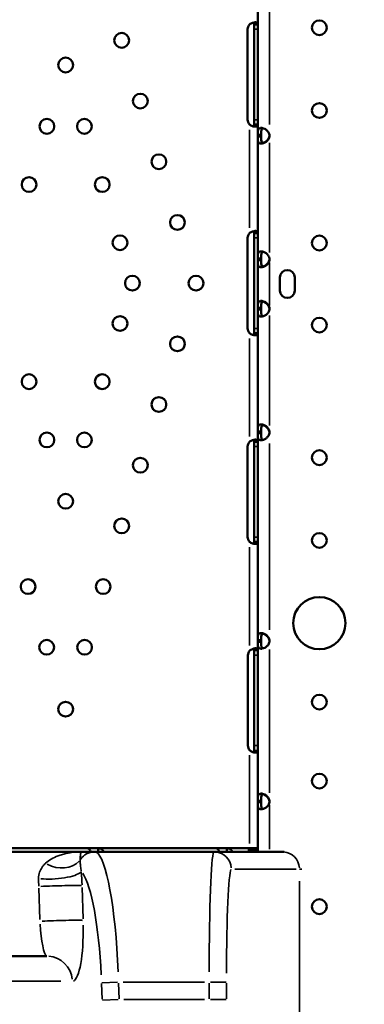
# Model space of a CAD drawing. Units: millimetres. Extents: x 2210 to 22115, y 1802 to 18615.
# Drawn here: x 8610 to 8808, y 5640 to 6206 of the extents above; entities that cross this region are included whole.
import ezdxf

# ---------------------------------------------------------------- set-up
doc = ezdxf.new("R2010")
doc.units = ezdxf.units.MM
doc.layers.add('MD_Visible', color=7, linetype='Continuous', lineweight=50)
doc.layers.add('MD_Visible Narrow', color=7, linetype='Continuous', lineweight=35)
doc.dimstyles.new('DİLARA 5', dxfattribs={"dimtxt": 250, "dimasz": 100, "dimexe": 0, "dimexo": 100, "dimgap": 50, "dimtad": 2, "dimdec": 0, "dimlfac": 0.1, "dimrnd": 5, "dimtxsty": 'Standard', "dimcen": 0, "dimse1": 1, "dimse2": 1, "dimclrd": 256, "dimadec": 0, "dimazin": 0, "dimtfac": 1, "dimtdec": 0, "dimtix": 1, "dimtmove": 0, "dimatfit": 3, "dimfxl": 1, "dimarcsym": 0})

# ---------------------------------------------------------------- blocks, each defined once
blk = doc.blocks.new('CustomObjectsInViewport8_0')
at = {"layer": 'MD_Visible'}
for p, q in [((8746.82, 6266.21), (8746.82, 6203.7)), ((8741.03, 6148.96), (8741.03, 6200.96)), ((8744.82, 6203.7), (8744.82, 6200.96)), ((8744.82, 6203.7), (8745.72, 6203.7)), ((8744.82, 6200.96), (8744.82, 6148.96)), ((8745.72, 6203.7), (8746.82, 6203.7)), ((8746.82, 6203.7), (8746.82, 6200.96)), ((8746.82, 6200.96), (8746.82, 6148.96)), ((8744.82, 6148.96), (8744.82, 6146.21)), ((8745.24, 6146.21), (8744.82, 6146.21)), ((8746.82, 6146.21), (8745.24, 6146.21)), ((8746.82, 6148.96), (8746.82, 6146.21)), ((8746.82, 6146.21), (8746.82, 6083.71)), ((8746.82, 6140.15), (8748.82, 6140.15)), ((8748.82, 6139.24), (8746.82, 6139.24)), ((8748.82, 6140.15), (8748.82, 6139.24)), ((8744.82, 6083.71), (8744.82, 6080.96)), ((8744.82, 6083.71), (8745.72, 6083.71)), ((8745.72, 6083.71), (8746.82, 6083.71)), ((8746.82, 6083.71), (8746.82, 6080.96)), ((8741.03, 6028.96), (8741.03, 6080.96)), ((8744.82, 6080.96), (8744.82, 6028.96)), ((8746.82, 6080.96), (8746.82, 6028.96)), ((8746.82, 6069.09), (8748.82, 6069.09)), ((8748.82, 6068.18), (8746.82, 6068.18)), ((8748.82, 6069.09), (8748.82, 6068.18)), ((8759.59, 6050.68), (8759.59, 6058.26)), ((8768.09, 6058.26), (8768.09, 6050.68)), ((8746.82, 6040.67), (8748.82, 6040.67)), ((8748.82, 6039.76), (8746.82, 6039.76)), ((8748.82, 6040.67), (8748.82, 6039.76)), ((8744.82, 6028.96), (8744.82, 6026.2)), ((8745.24, 6026.2), (8744.82, 6026.2)), ((8746.82, 6026.2), (8745.24, 6026.2)), ((8746.82, 6028.96), (8746.82, 6026.2)), ((8746.82, 6026.2), (8746.82, 5963.7)), ((8746.82, 5969.61), (8748.82, 5969.61)), ((8748.82, 5968.7), (8746.82, 5968.7)), ((8748.82, 5969.61), (8748.82, 5968.7)), ((8744.82, 5963.7), (8744.82, 5960.96)), ((8744.82, 5963.7), (8745.72, 5963.7)), ((8745.72, 5963.7), (8746.82, 5963.7)), ((8746.82, 5963.7), (8746.82, 5960.96)), ((8741.03, 5908.96), (8741.03, 5960.96)), ((8744.82, 5960.96), (8744.82, 5908.96)), ((8746.82, 5960.96), (8746.82, 5908.96)), ((8744.82, 5908.96), (8744.82, 5906.21)), ((8745.24, 5906.21), (8744.82, 5906.21)), ((8746.82, 5906.21), (8745.24, 5906.21)), ((8746.82, 5908.96), (8746.82, 5906.21)), ((8746.82, 5906.21), (8746.82, 5843.87)), ((8746.82, 5849.67), (8748.82, 5849.67)), ((8748.82, 5849.67), (8748.82, 5848.76)), ((8744.82, 5843.87), (8744.82, 5840.96)), ((8744.82, 5843.87), (8745.71, 5843.87)), ((8745.71, 5843.87), (8746.82, 5843.87)), ((8748.82, 5848.76), (8746.82, 5848.76)), ((8746.82, 5843.87), (8746.82, 5840.96)), ((8741.19, 5788.96), (8741.19, 5840.96)), ((8744.82, 5840.96), (8744.82, 5788.96)), ((8746.82, 5840.96), (8746.82, 5788.96)), ((8744.82, 5788.96), (8744.82, 5786.04)), ((8746.82, 5788.96), (8746.82, 5786.04)), ((8745.24, 5786.04), (8744.82, 5786.04)), ((8746.82, 5786.04), (8745.24, 5786.04)), ((8746.82, 5786.04), (8746.82, 5729.96)), ((8746.82, 5757.32), (8748.82, 5757.32)), ((8748.82, 5756.41), (8746.82, 5756.41)), ((8748.82, 5757.32), (8748.82, 5756.41)), ((8267.1, 5727.94), (8645.39, 5727.94)), ((8580.98, 5729.96), (8648.97, 5729.96)), ((8645.39, 5727.94), (8653.05, 5727.94)), ((8648.97, 5729.96), (8654.99, 5729.96)), ((8650.91, 5727.96), (8654.99, 5727.96)), ((8653.05, 5727.94), (8721.67, 5727.94)), ((8654.99, 5729.96), (8722.98, 5729.96)), ((8654.99, 5729.96), (8654.99, 5728.38)), ((8654.99, 5728.38), (8654.99, 5727.96)), ((8655.25, 5729.95), (8655.25, 5729.95)), ((8721.67, 5727.94), (8760.91, 5727.94)), ((8722.98, 5729.96), (8729.01, 5729.96)), ((8724.93, 5727.96), (8729.01, 5727.96)), ((8729.01, 5729.96), (8740.94, 5729.96)), ((8729.01, 5729.96), (8729.01, 5728.38)), ((8729.01, 5728.38), (8729.01, 5727.96)), ((8729.26, 5729.95), (8729.26, 5729.95)), ((8742.12, 5729.96), (8740.94, 5729.96)), ((8745.37, 5728.58), (8741.09, 5728.58)), ((8742.12, 5729.96), (8746.82, 5729.96)), ((8745.37, 5728.58), (8744.94, 5727.94)), ((8746.82, 5729.19), (8746.52, 5727.94)), ((8746.73, 5727.96), (8746.73, 5728.81)), ((8746.77, 5727.96), (8746.73, 5727.96)), ((8746.77, 5729.96), (8746.77, 5729.95)), ((8746.77, 5729), (8746.77, 5727.96)), ((8746.82, 5729.96), (8746.82, 5729.91)), ((8746.82, 5729.2), (8746.82, 5727.94)), ((8760.91, 5727.94), (8762.11, 5727.94)), ((8625.49, 5667.94), (8251.89, 5667.94))]:
    blk.add_line(p, q, dxfattribs=at)
at = {"layer": 'MD_Visible', "extrusion": (0, 0, -1)}
for centre in [(-8782.27, 6201.84), (-8668.59, 6194.56), (-8636.33, 6180.39), (-8679.28, 6159.66), (-8782.27, 6154.25), (-8625.53, 6145.11), (-8647.13, 6145.11), (-8689.96, 6124.76), (-8615.29, 6111.65), (-8657.37, 6111.65), (-8700.65, 6089.86), (-8667.62, 6078.18), (-8782.27, 6078.03), (-8674.73, 6054.96), (-8711.33, 6054.96), (-8667.62, 6031.74), (-8700.65, 6020.06), (-8615.29, 5998.27), (-8657.37, 5998.27), (-8689.96, 5985.15), (-8625.53, 5964.8), (-8647.13, 5964.8), (-8679.28, 5950.25), (-8636.33, 5929.53), (-8668.59, 5915.35), (-8614.75, 5880.45), (-8657.91, 5880.45), (-8625.43, 5845.55), (-8647.23, 5845.55), (-8636.33, 5809.96)]:
    blk.add_circle(centre, 4.25, dxfattribs=at)
at = {"layer": 'MD_Visible'}
for centre, radius in [((8782.27, 6030.83), 4.25), ((8782.27, 5954.6), 4.25), ((8782.27, 5907.01), 4.25), ((8782.27, 5859.43), 15), ((8782.27, 5814.01), 4.25), ((8782.27, 5768.59), 4.25), ((8782.27, 5696.38), 4.25)]:
    blk.add_circle(centre, radius, dxfattribs=at)
at = {"layer": 'MD_Visible', "extrusion": (0, 0, -1)}
for centre, radius, start, end in [((-8745.03, 6200.96), 4, 0, 43.4068), ((-8745.03, 6148.96), 4, 316.5932, 0), ((-8749.04, 6139.96), 4.5, 181.8894, 185.9576), ((-8745.03, 6080.96), 4, 0, 43.3362), ((-8749.04, 6068.9), 4.5, 181.8894, 185.9576), ((-8749.04, 6039.96), 4.5, 174.0424, 178.1106), ((-8745.03, 6028.96), 4, 316.6638, 0), ((-8749.04, 5968.9), 4.5, 174.0424, 178.1207), ((-8745.03, 5960.96), 4, 0, 43.4068), ((-8745.03, 5908.96), 4, 316.5932, 0), ((-8749.04, 5848.96), 4.5, 174.0424, 178.1106), ((-8745.19, 5840.96), 4, 0, 39.8292), ((-8745.19, 5788.96), 4, 320.1708, 360), ((-8749.04, 5756.61), 4.5, 174.0424, 178.1106)]:
    blk.add_arc(centre, radius, start, end, dxfattribs=at)
at = {"layer": 'MD_Visible'}
for centre, radius, start, end in [((8749.04, 6139.7), 4.5, 354.1757, 5.8243), ((8749.04, 6068.64), 4.5, 354.1757, 5.8243), ((8763.84, 6058.26), 4.25, 0, 180), ((8763.84, 6050.68), 4.25, 180, 0), ((8749.04, 6040.22), 4.5, 354.1757, 5.8243), ((8749.04, 5969.16), 4.5, 354.1699, 5.8301), ((8749.04, 5849.22), 4.5, 354.1757, 5.8243), ((8749.04, 5756.87), 4.5, 354.1757, 5.8243)]:
    blk.add_arc(centre, radius, start, end, dxfattribs=at)
at = {"layer": 'MD_Visible', "extrusion": (0, 0, -1)}
blk.add_ellipse((8738.85, 5725.26), major_axis=(0, 4.7), ratio=0.672454, start_param=0.785398, end_param=0.963817, dxfattribs=at)
at = {"layer": 'MD_Visible'}
for points, knots in [([(8746.82, 6203.7), (8746.82, 6204.12), (8746.73, 6204.43), (8746.41, 6204.75), (8746.27, 6204.83), (8746, 6204.9), (8745.9, 6204.92), (8745.74, 6204.94), (8745.69, 6204.95), (8745.6, 6204.95), (8745.57, 6204.95), (8745.52, 6204.95), (8745.51, 6204.95), (8745.48, 6204.95), (8745.48, 6204.95), (8745.46, 6204.95), (8745.45, 6204.95), (8744.99, 6204.95), (8744.46, 6204.85), (8743.32, 6204.43), (8742.71, 6204.12), (8742.12, 6203.7)], [0, 0, 0, 0, 0.25, 0.25, 0.375, 0.375, 0.4375, 0.4375, 0.46875, 0.46875, 0.484375, 0.484375, 0.492188, 0.492188, 0.496094, 0.496094, 0.5, 0.5, 0.75, 0.75, 1, 1, 1, 1]), ([(8744.82, 6203.7), (8744.82, 6204.12), (8744.77, 6204.43), (8744.6, 6204.72), (8744.55, 6204.78), (8744.48, 6204.82)], [0, 0, 0, 0, 0.25, 0.25, 0.3385106, 0.3385106, 0.3385106, 0.3385106]), ([(8742.12, 6146.21), (8742.63, 6145.79), (8743.2, 6145.48), (8744.07, 6145.16), (8744.35, 6145.09), (8744.78, 6145.01), (8744.91, 6144.99), (8745.12, 6144.97), (8745.18, 6144.96), (8745.28, 6144.96), (8745.31, 6144.96), (8745.36, 6144.96), (8745.38, 6144.96), (8745.4, 6144.96), (8745.41, 6144.96), (8745.43, 6144.96), (8745.43, 6144.96), (8745.89, 6144.96), (8746.24, 6145.06), (8746.71, 6145.48), (8746.82, 6145.79), (8746.82, 6146.21)], [0, 0, 0, 0, 0.25, 0.25, 0.375, 0.375, 0.4375, 0.4375, 0.46875, 0.46875, 0.484375, 0.484375, 0.492188, 0.492188, 0.496094, 0.496094, 0.5, 0.5, 0.75, 0.75, 1, 1, 1, 1]), ([(8744.44, 6145.08), (8744.51, 6145.12), (8744.57, 6145.19), (8744.75, 6145.48), (8744.82, 6145.79), (8744.82, 6146.21)], [0.6532688, 0.6532688, 0.6532688, 0.6532688, 0.75, 0.75, 1, 1, 1, 1]), ([(8746.82, 6140.15), (8746.82, 6140.53), (8746.82, 6140.91), (8746.83, 6141.55), (8746.84, 6141.84), (8746.87, 6142.18), (8746.89, 6142.38), (8747.01, 6143.06), (8747.15, 6143.4), (8747.56, 6143.89), (8747.84, 6144.06), (8748.37, 6144.18), (8748.57, 6144.2), (8749.01, 6144.2), (8749.24, 6144.18), (8749.94, 6144.05), (8750.42, 6143.89), (8751.15, 6143.51), (8751.39, 6143.36), (8751.86, 6143.01), (8752.1, 6142.81), (8752.81, 6142.1), (8753.03, 6141.65), (8753.26, 6141.16), (8753.41, 6140.65), (8753.52, 6140.15)], [-0.4207, -0.4207, -0.4207, -0.4207, -0.3724699, -0.3724699, -0.3322344, -0.3322344, -0.3186965, -0.3186965, -0.292669, -0.292669, -0.2662975, -0.2662975, -0.2522939, -0.2522939, -0.238295, -0.238295, -0.2119025, -0.2119025, -0.1983456, -0.1983456, -0.1844586, -0.1844586, -0.1527541, -0.1527541, -0.000001, -0.000001, -0.000001, -0.000001]), ([(8748.82, 6140.15), (8748.82, 6140.65), (8748.82, 6141.19), (8748.85, 6142.16), (8748.88, 6142.48), (8748.94, 6142.87), (8748.96, 6142.96), (8749.02, 6143.22), (8749.07, 6143.38), (8749.23, 6143.73), (8749.36, 6143.91), (8749.58, 6144.05), (8749.63, 6144.07), (8749.67, 6144.09)], [-1.8287427, -1.8287427, -1.8287427, -1.8287427, -1.652736, -1.652736, -1.4655719, -1.4655719, -1.3988869, -1.3988869, -1.2838392, -1.2838392, -1.1028288, -1.1028288, -1.0610558, -1.0610558, -1.0610558, -1.0610558]), ([(8753.52, 6139.24), (8753.44, 6138.87), (8753.34, 6138.49), (8753.08, 6137.84), (8752.93, 6137.56), (8752.68, 6137.22), (8752.52, 6137.02), (8751.86, 6136.34), (8751.36, 6136), (8750.41, 6135.5), (8749.93, 6135.34), (8749.22, 6135.22), (8748.99, 6135.2), (8748.56, 6135.2), (8748.36, 6135.22), (8747.83, 6135.35), (8747.56, 6135.51), (8747.25, 6135.89), (8747.16, 6136.04), (8747.02, 6136.39), (8746.97, 6136.58), (8746.84, 6137.3), (8746.84, 6137.75), (8746.82, 6138.23), (8746.82, 6138.74), (8746.82, 6139.24)], [-0.4207, -0.4207, -0.4207, -0.4207, -0.3724699, -0.3724699, -0.3322344, -0.3322344, -0.3186965, -0.3186965, -0.2926689, -0.2926689, -0.2662975, -0.2662975, -0.2522939, -0.2522939, -0.2382949, -0.2382949, -0.2119025, -0.2119025, -0.1983456, -0.1983456, -0.1844586, -0.1844586, -0.1527541, -0.1527541, -0.000001, -0.000001, -0.000001, -0.000001]), ([(8748.82, 6139.51), (8748.82, 6139.02), (8748.82, 6138.48), (8748.85, 6137.51), (8748.87, 6137.19), (8748.93, 6136.8), (8748.95, 6136.7), (8749.01, 6136.44), (8749.07, 6136.28), (8749.23, 6135.93), (8749.36, 6135.75), (8749.72, 6135.52), (8749.93, 6135.46), (8750.19, 6135.46), (8750.2, 6135.46), (8750.21, 6135.46)], [-1.9469755, -1.9469755, -1.9469755, -1.9469755, -1.7570272, -1.7570272, -1.555642, -1.555642, -1.4841841, -1.4841841, -1.3606786, -1.3606786, -1.1667338, -1.1667338, -0.9729601, -0.9729601, -0.9641735, -0.9641735, -0.9641735, -0.9641735]), ([(8749.67, 6135.3), (8749.63, 6135.32), (8749.59, 6135.34), (8749.38, 6135.48), (8749.24, 6135.64), (8749.08, 6135.99), (8749.03, 6136.15), (8748.94, 6136.5), (8748.9, 6136.71), (8748.86, 6137.09), (8748.85, 6137.25), (8748.83, 6137.61), (8748.83, 6137.83), (8748.82, 6138.52), (8748.82, 6138.89), (8748.82, 6139.24)], [-0.7773738, -0.7773738, -0.7773738, -0.7773738, -0.7409623, -0.7409623, -0.5613578, -0.5613578, -0.4475357, -0.4475357, -0.3116144, -0.3116144, -0.2136584, -0.2136584, -0.105526, -0.105526, -0.000001, -0.000001, -0.000001, -0.000001]), ([(8749.67, 6135.56), (8750.07, 6135.65), (8750.48, 6135.8), (8751.14, 6136.14), (8751.38, 6136.29), (8751.86, 6136.64), (8752.09, 6136.84), (8752.8, 6137.55), (8753.02, 6138), (8753.26, 6138.48), (8753.41, 6138.99), (8753.52, 6139.49)], [-0.2344838, -0.2344838, -0.2344838, -0.2344838, -0.2119018, -0.2119018, -0.1983438, -0.1983438, -0.1844508, -0.1844508, -0.1527525, -0.1527525, -0.000001, -0.000001, -0.000001, -0.000001]), ([(8746.82, 6083.71), (8746.82, 6084.12), (8746.73, 6084.44), (8746.41, 6084.75), (8746.27, 6084.83), (8746, 6084.9), (8745.9, 6084.92), (8745.74, 6084.94), (8745.68, 6084.95), (8745.6, 6084.95), (8745.57, 6084.95), (8745.52, 6084.95), (8745.5, 6084.95), (8745.48, 6084.95), (8745.47, 6084.95), (8745.46, 6084.95), (8745.45, 6084.95), (8744.99, 6084.95), (8744.46, 6084.85), (8743.32, 6084.43), (8742.71, 6084.12), (8742.12, 6083.7)], [0, 0, 0, 0, 0.25, 0.25, 0.375, 0.375, 0.4375, 0.4375, 0.46875, 0.46875, 0.484375, 0.484375, 0.492188, 0.492188, 0.496094, 0.496094, 0.5, 0.5, 0.75, 0.75, 1, 1, 1, 1]), ([(8744.82, 6083.71), (8744.82, 6084.12), (8744.77, 6084.44), (8744.6, 6084.72), (8744.55, 6084.78), (8744.49, 6084.82)], [0, 0, 0, 0, 0.25, 0.25, 0.3373743, 0.3373743, 0.3373743, 0.3373743]), ([(8746.82, 6069.09), (8746.82, 6069.47), (8746.82, 6069.85), (8746.83, 6070.49), (8746.84, 6070.78), (8746.87, 6071.12), (8746.89, 6071.32), (8747.01, 6072), (8747.15, 6072.34), (8747.56, 6072.84), (8747.84, 6073), (8748.37, 6073.12), (8748.57, 6073.14), (8749.01, 6073.14), (8749.24, 6073.12), (8749.94, 6072.99), (8750.42, 6072.83), (8751.15, 6072.45), (8751.39, 6072.3), (8751.86, 6071.95), (8752.1, 6071.75), (8752.81, 6071.04), (8753.03, 6070.59), (8753.26, 6070.1), (8753.41, 6069.59), (8753.52, 6069.09)], [-0.4207, -0.4207, -0.4207, -0.4207, -0.3724699, -0.3724699, -0.3322344, -0.3322344, -0.3186965, -0.3186965, -0.2926689, -0.2926689, -0.2662975, -0.2662975, -0.2522939, -0.2522939, -0.2382949, -0.2382949, -0.2119025, -0.2119025, -0.1983456, -0.1983456, -0.1844586, -0.1844586, -0.1527541, -0.1527541, -0.000001, -0.000001, -0.000001, -0.000001]), ([(8748.82, 6069.09), (8748.82, 6069.59), (8748.82, 6070.13), (8748.85, 6071.1), (8748.88, 6071.42), (8748.94, 6071.81), (8748.96, 6071.9), (8749.02, 6072.16), (8749.07, 6072.32), (8749.23, 6072.67), (8749.36, 6072.85), (8749.58, 6072.99), (8749.63, 6073.01), (8749.67, 6073.03)], [-1.8287427, -1.8287427, -1.8287427, -1.8287427, -1.652736, -1.652736, -1.4655719, -1.4655719, -1.3988869, -1.3988869, -1.2838392, -1.2838392, -1.1028288, -1.1028288, -1.0610558, -1.0610558, -1.0610558, -1.0610558]), ([(8753.52, 6068.18), (8753.44, 6067.81), (8753.34, 6067.43), (8753.08, 6066.78), (8752.93, 6066.5), (8752.68, 6066.16), (8752.52, 6065.96), (8751.86, 6065.28), (8751.36, 6064.94), (8750.41, 6064.44), (8749.93, 6064.28), (8749.22, 6064.16), (8748.99, 6064.14), (8748.56, 6064.14), (8748.36, 6064.16), (8747.83, 6064.29), (8747.56, 6064.45), (8747.25, 6064.83), (8747.16, 6064.98), (8747.02, 6065.33), (8746.97, 6065.52), (8746.84, 6066.24), (8746.84, 6066.69), (8746.82, 6067.17), (8746.82, 6067.69), (8746.82, 6068.18)], [-0.4207, -0.4207, -0.4207, -0.4207, -0.3724699, -0.3724699, -0.3322344, -0.3322344, -0.3186965, -0.3186965, -0.2926689, -0.2926689, -0.2662975, -0.2662975, -0.2522939, -0.2522939, -0.2382949, -0.2382949, -0.2119025, -0.2119025, -0.1983456, -0.1983456, -0.1844586, -0.1844586, -0.1527541, -0.1527541, -0.000001, -0.000001, -0.000001, -0.000001]), ([(8748.82, 6068.45), (8748.82, 6067.96), (8748.82, 6067.42), (8748.85, 6066.45), (8748.87, 6066.13), (8748.93, 6065.74), (8748.95, 6065.64), (8749.01, 6065.38), (8749.07, 6065.22), (8749.23, 6064.87), (8749.36, 6064.69), (8749.72, 6064.46), (8749.93, 6064.4), (8750.19, 6064.4), (8750.2, 6064.4), (8750.21, 6064.4)], [-1.9469754, -1.9469754, -1.9469754, -1.9469754, -1.7570272, -1.7570272, -1.555642, -1.555642, -1.4841841, -1.4841841, -1.3606786, -1.3606786, -1.1667338, -1.1667338, -0.9729601, -0.9729601, -0.9641734, -0.9641734, -0.9641734, -0.9641734]), ([(8749.67, 6064.24), (8749.63, 6064.26), (8749.59, 6064.28), (8749.38, 6064.42), (8749.24, 6064.59), (8749.08, 6064.93), (8749.03, 6065.09), (8748.94, 6065.44), (8748.9, 6065.65), (8748.86, 6066.03), (8748.85, 6066.19), (8748.83, 6066.55), (8748.83, 6066.77), (8748.82, 6067.46), (8748.82, 6067.83), (8748.82, 6068.18)], [-0.7773738, -0.7773738, -0.7773738, -0.7773738, -0.7409623, -0.7409623, -0.5613578, -0.5613578, -0.4475357, -0.4475357, -0.3116144, -0.3116144, -0.2136584, -0.2136584, -0.105526, -0.105526, -0.000001, -0.000001, -0.000001, -0.000001]), ([(8749.67, 6064.5), (8750.07, 6064.59), (8750.48, 6064.74), (8751.14, 6065.08), (8751.38, 6065.23), (8751.86, 6065.58), (8752.09, 6065.78), (8752.8, 6066.49), (8753.02, 6066.94), (8753.26, 6067.42), (8753.41, 6067.93), (8753.52, 6068.43)], [-0.2344838, -0.2344838, -0.2344838, -0.2344838, -0.2119018, -0.2119018, -0.1983438, -0.1983438, -0.1844508, -0.1844508, -0.1527525, -0.1527525, -0.000001, -0.000001, -0.000001, -0.000001]), ([(8746.82, 6040.67), (8746.82, 6041.05), (8746.82, 6041.42), (8746.83, 6042.07), (8746.84, 6042.36), (8746.87, 6042.7), (8746.89, 6042.9), (8747.01, 6043.57), (8747.15, 6043.92), (8747.56, 6044.41), (8747.84, 6044.57), (8748.37, 6044.7), (8748.57, 6044.72), (8749.01, 6044.72), (8749.24, 6044.7), (8749.94, 6044.57), (8750.42, 6044.41), (8751.15, 6044.03), (8751.39, 6043.88), (8751.86, 6043.53), (8752.1, 6043.33), (8752.81, 6042.62), (8753.03, 6042.17), (8753.26, 6041.68), (8753.41, 6041.17), (8753.52, 6040.67)], [-0.4207, -0.4207, -0.4207, -0.4207, -0.3724699, -0.3724699, -0.3322344, -0.3322344, -0.3186965, -0.3186965, -0.2926689, -0.2926689, -0.2662975, -0.2662975, -0.2522939, -0.2522939, -0.2382949, -0.2382949, -0.2119025, -0.2119025, -0.1983456, -0.1983456, -0.1844586, -0.1844586, -0.1527541, -0.1527541, -0.000001, -0.000001, -0.000001, -0.000001]), ([(8748.82, 6040.67), (8748.82, 6041.17), (8748.82, 6041.71), (8748.85, 6042.68), (8748.88, 6043), (8748.94, 6043.39), (8748.96, 6043.48), (8749.02, 6043.74), (8749.07, 6043.9), (8749.23, 6044.25), (8749.36, 6044.43), (8749.58, 6044.57), (8749.63, 6044.59), (8749.67, 6044.61)], [-1.8287427, -1.8287427, -1.8287427, -1.8287427, -1.652736, -1.652736, -1.4655719, -1.4655719, -1.3988869, -1.3988869, -1.2838392, -1.2838392, -1.1028288, -1.1028288, -1.0610558, -1.0610558, -1.0610558, -1.0610558]), ([(8750.21, 6044.46), (8750.21, 6044.46), (8750.2, 6044.46), (8749.95, 6044.46), (8749.73, 6044.4), (8749.37, 6044.17), (8749.24, 6044), (8749.07, 6043.65), (8749.02, 6043.5), (8748.94, 6043.14), (8748.9, 6042.94), (8748.86, 6042.55), (8748.85, 6042.39), (8748.84, 6042.04), (8748.83, 6041.83), (8748.82, 6041.13), (8748.82, 6040.75), (8748.82, 6040.4)], [-1.029693, -1.029693, -1.029693, -1.029693, -1.027002, -1.027002, -0.820736, -0.820736, -0.615547, -0.615547, -0.485199, -0.485199, -0.329707, -0.329707, -0.218143, -0.218143, -0.105294, -0.105294, -0.000001, -0.000001, -0.000001, -0.000001]), ([(8753.52, 6040.42), (8753.44, 6040.8), (8753.33, 6041.17), (8753.07, 6041.82), (8752.92, 6042.11), (8752.69, 6042.42), (8752.53, 6042.63), (8751.85, 6043.32), (8751.36, 6043.66), (8750.47, 6044.12), (8750.07, 6044.27), (8749.67, 6044.35)], [-0.4744786, -0.4744786, -0.4744786, -0.4744786, -0.3974735, -0.3974735, -0.3332407, -0.3332407, -0.3186503, -0.3186503, -0.2926271, -0.2926271, -0.2703361, -0.2703361, -0.2703361, -0.2703361]), ([(8753.52, 6039.76), (8753.44, 6039.39), (8753.34, 6039.01), (8753.08, 6038.36), (8752.93, 6038.07), (8752.68, 6037.73), (8752.52, 6037.53), (8751.86, 6036.86), (8751.36, 6036.52), (8750.41, 6036.02), (8749.93, 6035.86), (8749.22, 6035.74), (8748.99, 6035.72), (8748.56, 6035.72), (8748.36, 6035.74), (8747.83, 6035.86), (8747.56, 6036.03), (8747.25, 6036.41), (8747.16, 6036.56), (8747.02, 6036.9), (8746.97, 6037.1), (8746.84, 6037.82), (8746.84, 6038.27), (8746.82, 6038.75), (8746.82, 6039.26), (8746.82, 6039.76)], [-0.4207, -0.4207, -0.4207, -0.4207, -0.3724699, -0.3724699, -0.3322344, -0.3322344, -0.3186965, -0.3186965, -0.292669, -0.292669, -0.2662975, -0.2662975, -0.2522939, -0.2522939, -0.2382949, -0.2382949, -0.2119025, -0.2119025, -0.1983456, -0.1983456, -0.1844586, -0.1844586, -0.1527541, -0.1527541, -0.000001, -0.000001, -0.000001, -0.000001]), ([(8749.67, 6035.82), (8749.63, 6035.84), (8749.59, 6035.86), (8749.38, 6036), (8749.24, 6036.16), (8749.08, 6036.51), (8749.03, 6036.67), (8748.94, 6037.02), (8748.9, 6037.22), (8748.86, 6037.61), (8748.85, 6037.77), (8748.83, 6038.13), (8748.83, 6038.34), (8748.82, 6039.03), (8748.82, 6039.41), (8748.82, 6039.76)], [-0.7773738, -0.7773738, -0.7773738, -0.7773738, -0.7409623, -0.7409623, -0.5613578, -0.5613578, -0.4475357, -0.4475357, -0.3116144, -0.3116144, -0.2136584, -0.2136584, -0.105526, -0.105526, -0.000001, -0.000001, -0.000001, -0.000001]), ([(8742.12, 6026.21), (8742.63, 6025.79), (8743.2, 6025.48), (8744.06, 6025.17), (8744.35, 6025.09), (8744.77, 6025.01), (8744.91, 6024.99), (8745.11, 6024.97), (8745.18, 6024.97), (8745.28, 6024.96), (8745.31, 6024.96), (8745.36, 6024.96), (8745.38, 6024.96), (8745.4, 6024.96), (8745.41, 6024.96), (8745.42, 6024.96), (8745.43, 6024.96), (8745.89, 6024.96), (8746.24, 6025.06), (8746.71, 6025.48), (8746.82, 6025.79), (8746.82, 6026.2)], [0, 0, 0, 0, 0.25, 0.25, 0.375, 0.375, 0.4375, 0.4375, 0.46875, 0.46875, 0.484375, 0.484375, 0.492188, 0.492188, 0.496094, 0.496094, 0.5, 0.5, 0.75, 0.75, 1, 1, 1, 1]), ([(8744.44, 6025.08), (8744.51, 6025.12), (8744.57, 6025.19), (8744.75, 6025.48), (8744.82, 6025.79), (8744.82, 6026.2)], [0.6544312, 0.6544312, 0.6544312, 0.6544312, 0.75, 0.75, 1, 1, 1, 1]), ([(8746.82, 5969.61), (8746.82, 5969.99), (8746.82, 5970.36), (8746.83, 5971.01), (8746.84, 5971.3), (8746.88, 5971.74), (8746.9, 5971.91), (8747.01, 5972.51), (8747.15, 5972.85), (8747.56, 5973.35), (8747.84, 5973.51), (8748.37, 5973.64), (8748.57, 5973.66), (8749.01, 5973.66), (8749.24, 5973.64), (8749.94, 5973.51), (8750.42, 5973.35), (8751.15, 5972.97), (8751.39, 5972.82), (8751.86, 5972.47), (8752.1, 5972.27), (8752.81, 5971.56), (8753.03, 5971.11), (8753.26, 5970.62), (8753.41, 5970.11), (8753.52, 5969.61)], [-0.3570568, -0.3570568, -0.3570568, -0.3570568, -0.3412962, -0.3412962, -0.328148, -0.328148, -0.318698, -0.318698, -0.2926703, -0.2926703, -0.2662981, -0.2662981, -0.2522942, -0.2522942, -0.2382951, -0.2382951, -0.2119025, -0.2119025, -0.1983455, -0.1983455, -0.1844582, -0.1844582, -0.1527539, -0.1527539, -0.000001, -0.000001, -0.000001, -0.000001]), ([(8753.52, 5968.7), (8753.44, 5968.33), (8753.34, 5967.95), (8753.08, 5967.3), (8752.93, 5967.01), (8752.6, 5966.58), (8752.45, 5966.4), (8751.86, 5965.8), (8751.36, 5965.46), (8750.41, 5964.96), (8749.92, 5964.8), (8749.22, 5964.68), (8748.99, 5964.66), (8748.56, 5964.66), (8748.36, 5964.68), (8747.83, 5964.8), (8747.56, 5964.97), (8747.25, 5965.35), (8747.16, 5965.5), (8747.02, 5965.84), (8746.97, 5966.04), (8746.84, 5966.76), (8746.84, 5967.21), (8746.82, 5967.69), (8746.82, 5968.2), (8746.82, 5968.7)], [-0.3570555, -0.3570555, -0.3570555, -0.3570555, -0.3412942, -0.3412942, -0.3281455, -0.3281455, -0.3186951, -0.3186951, -0.2926676, -0.2926676, -0.2662968, -0.2662968, -0.2522936, -0.2522936, -0.2382948, -0.2382948, -0.2119025, -0.2119025, -0.1983458, -0.1983458, -0.1844591, -0.1844591, -0.1527545, -0.1527545, -0.000001, -0.000001, -0.000001, -0.000001]), ([(8748.82, 5969.61), (8748.82, 5970.11), (8748.82, 5970.65), (8748.85, 5971.62), (8748.88, 5971.94), (8748.94, 5972.32), (8748.96, 5972.42), (8749.02, 5972.68), (8749.07, 5972.84), (8749.23, 5973.19), (8749.36, 5973.36), (8749.58, 5973.51), (8749.63, 5973.53), (8749.67, 5973.55)], [-1.8301493, -1.8301493, -1.8301493, -1.8301493, -1.6539521, -1.6539521, -1.4666018, -1.4666018, -1.3998583, -1.3998583, -1.2847013, -1.2847013, -1.1035334, -1.1035334, -1.0616466, -1.0616466, -1.0616466, -1.0616466]), ([(8750.21, 5973.4), (8750.21, 5973.4), (8750.2, 5973.4), (8749.95, 5973.4), (8749.73, 5973.34), (8749.37, 5973.11), (8749.24, 5972.94), (8749.07, 5972.59), (8749.02, 5972.44), (8748.94, 5972.08), (8748.9, 5971.88), (8748.86, 5971.49), (8748.85, 5971.33), (8748.84, 5970.98), (8748.83, 5970.77), (8748.82, 5970.07), (8748.82, 5969.69), (8748.82, 5969.34)], [-1.029706, -1.029706, -1.029706, -1.029706, -1.027002, -1.027002, -0.820736, -0.820736, -0.615547, -0.615547, -0.485199, -0.485199, -0.329707, -0.329707, -0.218143, -0.218143, -0.105294, -0.105294, -0.000001, -0.000001, -0.000001, -0.000001]), ([(8749.67, 5964.76), (8749.63, 5964.78), (8749.59, 5964.8), (8749.38, 5964.94), (8749.24, 5965.1), (8749.08, 5965.45), (8749.03, 5965.61), (8748.94, 5965.96), (8748.9, 5966.16), (8748.86, 5966.55), (8748.85, 5966.71), (8748.83, 5967.07), (8748.83, 5967.29), (8748.82, 5967.98), (8748.82, 5968.35), (8748.82, 5968.7)], [-0.7770078, -0.7770078, -0.7770078, -0.7770078, -0.7405369, -0.7405369, -0.5610596, -0.5610596, -0.4473065, -0.4473065, -0.3114733, -0.3114733, -0.2135996, -0.2135996, -0.105516, -0.105516, -0.000001, -0.000001, -0.000001, -0.000001]), ([(8753.52, 5969.36), (8753.44, 5969.74), (8753.33, 5970.11), (8753.07, 5970.76), (8752.92, 5971.05), (8752.69, 5971.36), (8752.53, 5971.57), (8751.85, 5972.26), (8751.36, 5972.6), (8750.47, 5973.06), (8750.07, 5973.21), (8749.67, 5973.29)], [-0.4744786, -0.4744786, -0.4744786, -0.4744786, -0.3974735, -0.3974735, -0.3332407, -0.3332407, -0.3186503, -0.3186503, -0.2926271, -0.2926271, -0.2703361, -0.2703361, -0.2703361, -0.2703361]), ([(8746.82, 5963.7), (8746.82, 5964.12), (8746.73, 5964.43), (8746.41, 5964.75), (8746.27, 5964.83), (8746, 5964.9), (8745.9, 5964.92), (8745.74, 5964.94), (8745.69, 5964.95), (8745.6, 5964.95), (8745.57, 5964.95), (8745.52, 5964.95), (8745.51, 5964.95), (8745.48, 5964.95), (8745.48, 5964.95), (8745.46, 5964.95), (8745.45, 5964.95), (8744.99, 5964.95), (8744.46, 5964.85), (8743.32, 5964.43), (8742.71, 5964.12), (8742.12, 5963.7)], [0, 0, 0, 0, 0.25, 0.25, 0.375, 0.375, 0.4375, 0.4375, 0.46875, 0.46875, 0.484375, 0.484375, 0.492188, 0.492188, 0.496094, 0.496094, 0.5, 0.5, 0.75, 0.75, 1, 1, 1, 1]), ([(8744.82, 5963.7), (8744.82, 5964.12), (8744.77, 5964.43), (8744.6, 5964.72), (8744.55, 5964.78), (8744.48, 5964.82)], [0, 0, 0, 0, 0.25, 0.25, 0.3385106, 0.3385106, 0.3385106, 0.3385106]), ([(8742.12, 5906.21), (8742.63, 5905.79), (8743.2, 5905.48), (8744.07, 5905.16), (8744.35, 5905.09), (8744.78, 5905.01), (8744.91, 5904.99), (8745.12, 5904.97), (8745.18, 5904.96), (8745.28, 5904.96), (8745.31, 5904.96), (8745.36, 5904.96), (8745.38, 5904.96), (8745.4, 5904.96), (8745.41, 5904.96), (8745.43, 5904.96), (8745.43, 5904.96), (8745.89, 5904.96), (8746.24, 5905.06), (8746.71, 5905.48), (8746.82, 5905.79), (8746.82, 5906.21)], [0, 0, 0, 0, 0.25, 0.25, 0.375, 0.375, 0.4375, 0.4375, 0.46875, 0.46875, 0.484375, 0.484375, 0.492188, 0.492188, 0.496094, 0.496094, 0.5, 0.5, 0.75, 0.75, 1, 1, 1, 1]), ([(8744.44, 5905.08), (8744.51, 5905.12), (8744.57, 5905.19), (8744.75, 5905.48), (8744.82, 5905.79), (8744.82, 5906.21)], [0.6532688, 0.6532688, 0.6532688, 0.6532688, 0.75, 0.75, 1, 1, 1, 1]), ([(8746.82, 5849.67), (8746.82, 5850.05), (8746.82, 5850.42), (8746.83, 5851.07), (8746.84, 5851.36), (8746.87, 5851.7), (8746.89, 5851.9), (8747.01, 5852.57), (8747.15, 5852.92), (8747.56, 5853.41), (8747.84, 5853.57), (8748.37, 5853.7), (8748.57, 5853.72), (8749.01, 5853.72), (8749.24, 5853.7), (8749.94, 5853.57), (8750.42, 5853.41), (8751.15, 5853.03), (8751.39, 5852.88), (8751.86, 5852.53), (8752.1, 5852.33), (8752.81, 5851.62), (8753.03, 5851.17), (8753.26, 5850.68), (8753.41, 5850.17), (8753.52, 5849.67)], [-0.4207, -0.4207, -0.4207, -0.4207, -0.3724699, -0.3724699, -0.3322344, -0.3322344, -0.3186965, -0.3186965, -0.292669, -0.292669, -0.2662975, -0.2662975, -0.2522939, -0.2522939, -0.2382949, -0.2382949, -0.2119025, -0.2119025, -0.1983456, -0.1983456, -0.1844586, -0.1844586, -0.1527541, -0.1527541, -0.000001, -0.000001, -0.000001, -0.000001]), ([(8748.82, 5849.67), (8748.82, 5850.17), (8748.82, 5850.71), (8748.85, 5851.68), (8748.88, 5852), (8748.94, 5852.39), (8748.96, 5852.48), (8749.02, 5852.74), (8749.07, 5852.9), (8749.23, 5853.25), (8749.36, 5853.43), (8749.58, 5853.57), (8749.63, 5853.59), (8749.67, 5853.61)], [-1.8287427, -1.8287427, -1.8287427, -1.8287427, -1.652736, -1.652736, -1.4655719, -1.4655719, -1.3988869, -1.3988869, -1.2838392, -1.2838392, -1.1028288, -1.1028288, -1.0610558, -1.0610558, -1.0610558, -1.0610558]), ([(8750.21, 5853.46), (8750.21, 5853.46), (8750.2, 5853.46), (8749.95, 5853.46), (8749.73, 5853.4), (8749.37, 5853.17), (8749.24, 5853), (8749.07, 5852.65), (8749.02, 5852.5), (8748.94, 5852.14), (8748.9, 5851.94), (8748.86, 5851.55), (8748.85, 5851.39), (8748.84, 5851.04), (8748.83, 5850.83), (8748.82, 5850.13), (8748.82, 5849.75), (8748.82, 5849.4)], [-1.029693, -1.029693, -1.029693, -1.029693, -1.027002, -1.027002, -0.820736, -0.820736, -0.615547, -0.615547, -0.485199, -0.485199, -0.329707, -0.329707, -0.218143, -0.218143, -0.105294, -0.105294, -0.000001, -0.000001, -0.000001, -0.000001]), ([(8753.52, 5849.42), (8753.44, 5849.8), (8753.33, 5850.17), (8753.07, 5850.82), (8752.92, 5851.11), (8752.69, 5851.42), (8752.53, 5851.63), (8751.85, 5852.32), (8751.36, 5852.66), (8750.47, 5853.12), (8750.07, 5853.27), (8749.67, 5853.35)], [-0.4744786, -0.4744786, -0.4744786, -0.4744786, -0.3974735, -0.3974735, -0.3332407, -0.3332407, -0.3186503, -0.3186503, -0.2926271, -0.2926271, -0.2703361, -0.2703361, -0.2703361, -0.2703361]), ([(8746.82, 5843.87), (8746.82, 5844.27), (8746.72, 5844.56), (8746.36, 5844.83), (8746.2, 5844.89), (8745.92, 5844.94), (8745.81, 5844.95), (8745.64, 5844.96), (8745.58, 5844.96), (8745.49, 5844.95), (8745.46, 5844.95), (8745.41, 5844.95), (8745.39, 5844.95), (8745.37, 5844.95), (8745.36, 5844.95), (8745.34, 5844.95), (8745.33, 5844.94), (8744.87, 5844.91), (8744.34, 5844.77), (8743.24, 5844.29), (8742.67, 5843.96), (8742.12, 5843.52)], [0, 0, 0, 0, 0.25, 0.25, 0.375, 0.375, 0.4375, 0.4375, 0.46875, 0.46875, 0.484375, 0.484375, 0.492188, 0.492188, 0.496094, 0.496094, 0.5, 0.5, 0.75, 0.75, 1, 1, 1, 1]), ([(8744.82, 5843.87), (8744.82, 5844.27), (8744.76, 5844.56), (8744.61, 5844.76), (8744.59, 5844.79), (8744.56, 5844.81)], [0, 0, 0, 0, 0.25, 0.25, 0.2834471, 0.2834471, 0.2834471, 0.2834471]), ([(8753.52, 5848.76), (8753.44, 5848.39), (8753.34, 5848.01), (8753.08, 5847.36), (8752.93, 5847.08), (8752.68, 5846.73), (8752.52, 5846.53), (8751.86, 5845.86), (8751.36, 5845.52), (8750.41, 5845.02), (8749.93, 5844.86), (8749.22, 5844.74), (8748.99, 5844.72), (8748.56, 5844.72), (8748.36, 5844.74), (8747.83, 5844.86), (8747.56, 5845.03), (8747.25, 5845.41), (8747.16, 5845.56), (8747.02, 5845.9), (8746.97, 5846.1), (8746.84, 5846.82), (8746.84, 5847.27), (8746.82, 5847.75), (8746.82, 5848.26), (8746.82, 5848.76)], [-0.4207, -0.4207, -0.4207, -0.4207, -0.3724699, -0.3724699, -0.3322344, -0.3322344, -0.3186965, -0.3186965, -0.292669, -0.292669, -0.2662975, -0.2662975, -0.2522939, -0.2522939, -0.2382949, -0.2382949, -0.2119025, -0.2119025, -0.1983456, -0.1983456, -0.1844586, -0.1844586, -0.1527541, -0.1527541, -0.000001, -0.000001, -0.000001, -0.000001]), ([(8749.67, 5844.82), (8749.63, 5844.84), (8749.59, 5844.86), (8749.38, 5845), (8749.24, 5845.16), (8749.08, 5845.51), (8749.03, 5845.67), (8748.94, 5846.02), (8748.9, 5846.22), (8748.86, 5846.61), (8748.85, 5846.77), (8748.83, 5847.13), (8748.83, 5847.34), (8748.82, 5848.03), (8748.82, 5848.41), (8748.82, 5848.76)], [-0.7773738, -0.7773738, -0.7773738, -0.7773738, -0.7409623, -0.7409623, -0.5613578, -0.5613578, -0.4475357, -0.4475357, -0.3116144, -0.3116144, -0.2136584, -0.2136584, -0.105526, -0.105526, -0.000001, -0.000001, -0.000001, -0.000001]), ([(8742.12, 5786.39), (8742.59, 5785.96), (8743.13, 5785.62), (8743.96, 5785.27), (8744.24, 5785.17), (8744.66, 5785.07), (8744.79, 5785.04), (8745, 5785.01), (8745.06, 5785), (8745.16, 5784.98), (8745.19, 5784.98), (8745.24, 5784.97), (8745.26, 5784.97), (8745.29, 5784.97), (8745.31, 5784.97), (8745.8, 5784.93), (8746.18, 5785), (8746.69, 5785.36), (8746.82, 5785.65), (8746.82, 5786.04)], [0, 0, 0, 0, 0.25, 0.25, 0.375, 0.375, 0.4375, 0.4375, 0.46875, 0.46875, 0.484375, 0.484375, 0.492188, 0.492188, 0.5, 0.5, 0.75, 0.75, 1, 1, 1, 1]), ([(8744.52, 5785.1), (8744.55, 5785.12), (8744.57, 5785.15), (8744.74, 5785.36), (8744.82, 5785.65), (8744.82, 5786.04)], [0.7090752, 0.7090752, 0.7090752, 0.7090752, 0.75, 0.75, 1, 1, 1, 1]), ([(8746.82, 5757.32), (8746.82, 5757.7), (8746.82, 5758.07), (8746.83, 5758.72), (8746.84, 5759.01), (8746.87, 5759.35), (8746.89, 5759.55), (8747.01, 5760.22), (8747.15, 5760.57), (8747.56, 5761.06), (8747.84, 5761.22), (8748.37, 5761.35), (8748.57, 5761.37), (8749.01, 5761.37), (8749.24, 5761.35), (8749.94, 5761.22), (8750.42, 5761.06), (8751.15, 5760.68), (8751.39, 5760.53), (8751.86, 5760.18), (8752.1, 5759.98), (8752.81, 5759.27), (8753.03, 5758.82), (8753.26, 5758.33), (8753.41, 5757.82), (8753.52, 5757.32)], [-0.4207, -0.4207, -0.4207, -0.4207, -0.3724699, -0.3724699, -0.3322344, -0.3322344, -0.3186965, -0.3186965, -0.2926689, -0.2926689, -0.2662975, -0.2662975, -0.2522939, -0.2522939, -0.2382949, -0.2382949, -0.2119025, -0.2119025, -0.1983456, -0.1983456, -0.1844586, -0.1844586, -0.1527541, -0.1527541, -0.000001, -0.000001, -0.000001, -0.000001]), ([(8748.82, 5757.32), (8748.82, 5757.82), (8748.82, 5758.36), (8748.85, 5759.33), (8748.88, 5759.65), (8748.94, 5760.04), (8748.96, 5760.13), (8749.02, 5760.39), (8749.07, 5760.55), (8749.23, 5760.9), (8749.36, 5761.08), (8749.58, 5761.22), (8749.63, 5761.24), (8749.67, 5761.26)], [-1.8287427, -1.8287427, -1.8287427, -1.8287427, -1.652736, -1.652736, -1.4655719, -1.4655719, -1.3988869, -1.3988869, -1.2838392, -1.2838392, -1.1028288, -1.1028288, -1.0610558, -1.0610558, -1.0610558, -1.0610558]), ([(8750.21, 5761.11), (8750.21, 5761.11), (8750.2, 5761.11), (8749.95, 5761.11), (8749.73, 5761.05), (8749.37, 5760.82), (8749.24, 5760.65), (8749.07, 5760.3), (8749.02, 5760.15), (8748.94, 5759.79), (8748.9, 5759.59), (8748.86, 5759.2), (8748.85, 5759.04), (8748.84, 5758.69), (8748.83, 5758.48), (8748.82, 5757.78), (8748.82, 5757.4), (8748.82, 5757.05)], [-1.029693, -1.029693, -1.029693, -1.029693, -1.027002, -1.027002, -0.820736, -0.820736, -0.615547, -0.615547, -0.485199, -0.485199, -0.329707, -0.329707, -0.218143, -0.218143, -0.105294, -0.105294, -0.000001, -0.000001, -0.000001, -0.000001]), ([(8753.52, 5757.07), (8753.44, 5757.45), (8753.33, 5757.82), (8753.07, 5758.47), (8752.92, 5758.76), (8752.69, 5759.07), (8752.53, 5759.28), (8751.85, 5759.97), (8751.36, 5760.31), (8750.47, 5760.77), (8750.07, 5760.92), (8749.67, 5761)], [-0.4744786, -0.4744786, -0.4744786, -0.4744786, -0.3974735, -0.3974735, -0.3332407, -0.3332407, -0.3186503, -0.3186503, -0.2926271, -0.2926271, -0.2703361, -0.2703361, -0.2703361, -0.2703361]), ([(8753.52, 5756.41), (8753.44, 5756.04), (8753.34, 5755.66), (8753.08, 5755.01), (8752.93, 5754.73), (8752.68, 5754.38), (8752.52, 5754.18), (8751.86, 5753.51), (8751.36, 5753.17), (8750.41, 5752.67), (8749.93, 5752.51), (8749.22, 5752.39), (8748.99, 5752.37), (8748.56, 5752.37), (8748.36, 5752.39), (8747.83, 5752.51), (8747.56, 5752.68), (8747.25, 5753.06), (8747.16, 5753.21), (8747.02, 5753.55), (8746.97, 5753.75), (8746.84, 5754.47), (8746.84, 5754.92), (8746.82, 5755.4), (8746.82, 5755.91), (8746.82, 5756.41)], [-0.4207, -0.4207, -0.4207, -0.4207, -0.3724699, -0.3724699, -0.3322344, -0.3322344, -0.3186965, -0.3186965, -0.2926689, -0.2926689, -0.2662975, -0.2662975, -0.2522939, -0.2522939, -0.2382949, -0.2382949, -0.2119025, -0.2119025, -0.1983456, -0.1983456, -0.1844586, -0.1844586, -0.1527541, -0.1527541, -0.000001, -0.000001, -0.000001, -0.000001]), ([(8749.67, 5752.47), (8749.63, 5752.49), (8749.59, 5752.51), (8749.38, 5752.65), (8749.24, 5752.81), (8749.08, 5753.16), (8749.03, 5753.32), (8748.94, 5753.67), (8748.9, 5753.87), (8748.86, 5754.26), (8748.85, 5754.42), (8748.83, 5754.78), (8748.83, 5754.99), (8748.82, 5755.68), (8748.82, 5756.06), (8748.82, 5756.41)], [-0.7773738, -0.7773738, -0.7773738, -0.7773738, -0.7409623, -0.7409623, -0.5613578, -0.5613578, -0.4475357, -0.4475357, -0.3116144, -0.3116144, -0.2136584, -0.2136584, -0.105526, -0.105526, -0.000001, -0.000001, -0.000001, -0.000001]), ([(8648.97, 5729.96), (8649.13, 5729.96), (8649.36, 5729.85), (8649.88, 5729.4), (8650.18, 5729.07), (8650.63, 5728.43), (8650.78, 5728.19), (8650.93, 5727.94)], [0, 0, 0, 0, 0.25, 0.25, 0.5, 0.5, 0.6254297, 0.6254297, 0.6254297, 0.6254297]), ([(8658.24, 5727.94), (8658.16, 5728.14), (8658.07, 5728.33), (8657.66, 5728.96), (8657.26, 5729.32), (8656.25, 5729.82), (8655.65, 5729.96), (8654.99, 5729.96)], [0.3985364, 0.3985364, 0.3985364, 0.3985364, 0.5, 0.5, 0.75, 0.75, 1, 1, 1, 1]), ([(8722.98, 5729.96), (8723.15, 5729.96), (8723.38, 5729.85), (8723.9, 5729.4), (8724.19, 5729.07), (8724.64, 5728.43), (8724.79, 5728.19), (8724.94, 5727.94)], [0, 0, 0, 0, 0.25, 0.25, 0.5, 0.5, 0.6254297, 0.6254297, 0.6254297, 0.6254297]), ([(8732.25, 5727.94), (8732.18, 5728.14), (8732.08, 5728.33), (8731.68, 5728.96), (8731.27, 5729.32), (8730.27, 5729.82), (8729.67, 5729.96), (8729.01, 5729.96)], [0.3985364, 0.3985364, 0.3985364, 0.3985364, 0.5, 0.5, 0.75, 0.75, 1, 1, 1, 1]), ([(8746.94, 5729.68), (8746.94, 5729.55), (8746.9, 5729.39), (8746.8, 5729.18), (8746.76, 5729.11), (8746.7, 5729.03), (8746.67, 5729), (8746.64, 5728.96), (8746.62, 5728.95), (8746.6, 5728.93), (8746.58, 5728.92), (8746.36, 5728.76), (8745.96, 5728.64), (8745.37, 5728.58)], [0, 0, 0, 0, 0.25, 0.25, 0.375, 0.375, 0.4375, 0.4375, 0.46875, 0.46875, 0.5, 0.5, 1, 1, 1, 1]), ([(8746.86, 5729.3), (8746.83, 5729.24), (8746.83, 5729.22), (8746.82, 5729.2), (8746.82, 5729.2), (8746.82, 5729.19)], [0, 0, 0, 0, 0.0701767, 0.0701767, 0.1299642, 0.1299642, 0.1299642, 0.1299642])]:
    blk.add_open_spline(points, degree=3, knots=knots, dxfattribs=at)
for points in [[(8753.31, 6138.45), (8753.4, 6138.78), (8753.46, 6139.15), (8753.52, 6139.49)], [(8753.31, 6067.39), (8753.4, 6067.72), (8753.46, 6068.09), (8753.52, 6068.43)], [(8753.52, 6040.42), (8753.47, 6040.77), (8753.4, 6041.13), (8753.3, 6041.48)], [(8753.52, 5969.36), (8753.47, 5969.71), (8753.4, 5970.07), (8753.3, 5970.42)], [(8753.52, 5849.42), (8753.47, 5849.77), (8753.4, 5850.13), (8753.3, 5850.48)], [(8753.52, 5757.07), (8753.47, 5757.42), (8753.4, 5757.78), (8753.3, 5758.13)], [(8655.39, 5727.94), (8655.26, 5727.95), (8655.13, 5727.96), (8654.99, 5727.96)], [(8729.4, 5727.94), (8729.28, 5727.95), (8729.14, 5727.96), (8729.01, 5727.96)], [(8746.73, 5727.96), (8746.7, 5727.96), (8746.67, 5727.95), (8746.65, 5727.94)], [(8746.73, 5729.96), (8746.8, 5729.96), (8746.88, 5729.86), (8746.94, 5729.68)]]:
    blk.add_open_spline(points, degree=3, dxfattribs=at)
at = {"layer": 'MD_Visible Narrow'}
for p, q in [((8753.52, 6253.23), (8753.52, 6146.11)), ((8746.72, 6200.96), (8744.92, 6200.96)), ((8746.72, 6148.96), (8744.92, 6148.96)), ((8742.12, 6143.08), (8742.12, 6086.83)), ((8753.52, 6139.48), (8753.52, 6139.25)), ((8753.52, 6135.73), (8753.52, 6072.6)), ((8746.72, 6080.96), (8744.92, 6080.96)), ((8753.52, 6068.42), (8753.52, 6068.19)), ((8753.52, 6066.81), (8753.52, 6042.05)), ((8753.52, 6040.66), (8753.52, 6040.44)), ((8753.52, 6036.25), (8753.52, 5973.12)), ((8746.72, 6028.96), (8744.92, 6028.96)), ((8742.12, 6023.09), (8742.12, 5966.83)), ((8753.52, 5969.6), (8753.52, 5969.38)), ((8753.52, 5962.75), (8753.52, 5855.63)), ((8746.72, 5960.96), (8744.92, 5960.96)), ((8746.72, 5908.96), (8744.92, 5908.96)), ((8742.12, 5903.07), (8742.12, 5846.65)), ((8753.52, 5849.66), (8753.52, 5849.44)), ((8753.52, 5844.19), (8753.52, 5761.9)), ((8746.72, 5840.96), (8744.92, 5840.96)), ((8746.72, 5788.96), (8744.92, 5788.96)), ((8742.12, 5783.57), (8742.12, 5732.78)), ((8753.52, 5757.31), (8753.52, 5757.09)), ((8753.52, 5754.99), (8753.52, 5729.36)), ((8768.93, 5717.94), (8733.62, 5717.94)), ((8772.25, 5717.94), (8770.92, 5717.94)), ((8770.9, 5584.94), (8770.9, 5710.94)), ((8621.48, 5688.94), (8620.93, 5706.94)), ((8645.79, 5707.46), (8646.34, 5689.46)), ((8512.7, 5653.46), (8633.54, 5653.46)), ((8657.31, 5643.09), (8656.99, 5652.09)), ((8666.12, 5652.91), (8657.12, 5652.59)), ((8666.83, 5652.44), (8667.15, 5643.44)), ((8716.23, 5652.94), (8669.41, 5652.94)), ((8718.83, 5643.44), (8718.83, 5652.44)), ((8719.6, 5652.94), (8728.76, 5652.94)), ((8728.83, 5652.44), (8728.83, 5643.44)), ((8666.47, 5642.91), (8657.47, 5642.59)), ((8669.75, 5642.94), (8716.25, 5642.94)), ((8719.6, 5642.94), (8728.76, 5642.94))]:
    blk.add_line(p, q, dxfattribs=at)
at = {"layer": 'MD_Visible Narrow', "extrusion": (0, 0, -1)}
for centre, major_axis, ratio, start_param, end_param in [((8653.05, 5717.94), (0, -10), 0.984808, 2.188108, 3.091409), ((8655.35, 5652.94), (2.36, -75), 0.152669, 3.224936, 4.638653), ((8721.67, 5652.94), (0, 75), 0.037839, -1.492257, -0.07854), ((8632.28, 5731.37), (-14.06, 5.23), 0.824896, 3.480977, 4.872353), ((8638.57, 5708.46), (1.12, -35), 0.205237, 4.498479, 4.707333), ((8623.81, 5707.94), (-1.09, 20), 0.144821, 4.731902, 4.940757), ((8631, 5707.94), (14.99, 0.46), 0.027781, 4.081247, 6.001984), ((8624.42, 5687.94), (-1.09, 20), 0.144821, 3.228043, 4.64176), ((8631.61, 5687.94), (14.99, 0.46), 0.027781, 4.081247, 6.001984), ((8639.18, 5688.46), (1.12, -35), 0.205237, -1.485709, -0.071992), ((8625.49, 5652.94), (0, -15), 0.984808, 3.218387, 4.600688)]:
    blk.add_ellipse(centre, major_axis=major_axis, ratio=ratio, start_param=start_param, end_param=end_param, dxfattribs=at)
at = {"layer": 'MD_Visible Narrow'}
for centre, major_axis, ratio, start_param, end_param in [((8721.67, 5717.94), (0, -10), 0.999048, 1.649336, 3.063053), ((8760.91, 5717.94), (0, -10), 0.999048, 1.649336, 3.063053), ((8630.56, 5715.99), (14.95, 1.18), 0.239571, 4.083076, 5.997135), ((8645.51, 5652.59), (-2.38, 65), 0.176098, -1.50782, -0.258251), ((8731.66, 5652.94), (0, -65), 0.043661, 3.220132, 4.633849)]:
    blk.add_ellipse(centre, major_axis=major_axis, ratio=ratio, start_param=start_param, end_param=end_param, dxfattribs=at)
for points, knots in [([(8624.78, 5721.33), (8625.77, 5722.22), (8626.85, 5722.98), (8629.26, 5724.41), (8630.61, 5725.05), (8632.84, 5725.91), (8633.71, 5726.2), (8635.02, 5726.58), (8635.47, 5726.7), (8636.62, 5726.98), (8637.33, 5727.14), (8639.2, 5727.48), (8640.36, 5727.64), (8642.81, 5727.88), (8644.1, 5727.94), (8645.39, 5727.94)], [0, 0, 0, 0, 0.886658, 0.886658, 1.899982, 1.899982, 2.53331, 2.53331, 2.849973, 2.849973, 3.356635, 3.356635, 4.167294, 4.167294, 5.066619, 5.066619, 5.066619, 5.066619]), ([(8645.39, 5727.94), (8645.34, 5727.94), (8645.28, 5727.89), (8645.18, 5727.73), (8645.13, 5727.62), (8645.06, 5727.38), (8645.03, 5727.27), (8644.99, 5727.07), (8644.97, 5726.99), (8644.92, 5726.72), (8644.89, 5726.52), (8644.82, 5725.92), (8644.79, 5725.47), (8644.74, 5724.47), (8644.73, 5723.93), (8644.74, 5723.31)], [-5.066619, -5.066619, -5.066619, -5.066619, -4.167294, -4.167294, -3.356635, -3.356635, -2.849973, -2.849973, -2.53331, -2.53331, -1.899982, -1.899982, -0.886658, -0.886658, 0, 0, 0, 0]), ([(8620.73, 5712.54), (8620.71, 5713.87), (8620.95, 5715.13), (8621.72, 5717.29), (8622.21, 5718.21), (8623.14, 5719.57), (8623.54, 5720.06), (8624.22, 5720.8), (8624.5, 5721.07), (8624.78, 5721.33)], [-2.032554, -2.032554, -2.032554, -2.032554, -1.310997, -1.310997, -0.66058, -0.66058, -0.254069, -0.254069, 0, 0, 0, 0]), ([(8644.74, 5723.31), (8644.73, 5723.13), (8644.72, 5722.94), (8644.72, 5722.4), (8644.73, 5722.03), (8644.77, 5721), (8644.83, 5720.27), (8645.01, 5718.56), (8645.14, 5717.55), (8645.32, 5716.51)], [0, 0, 0, 0, 0.254069, 0.254069, 0.66058, 0.66058, 1.310997, 1.310997, 2.032554, 2.032554, 2.032554, 2.032554])]:
    blk.add_open_spline(points, degree=3, knots=knots, dxfattribs=at)
blk = doc.blocks.new('*D10')
at = {"lineweight": -2, "transparency": 16777216}
blk.add_line((2548.92, 9105.59), (2548.92, 1902.26), dxfattribs=at)
at = {"transparency": 16777216}
for points in [[(2532.25, 9105.59), (2565.59, 9105.59), (2548.92, 9205.59)], [(2532.25, 1902.26), (2565.59, 1902.26), (2548.92, 1802.26)]]:
    blk.add_solid(points, dxfattribs=at)
at = {"layer": 'Defpoints', "color": 0, "transparency": 16777216}
for p in [(7876.37, 9205.59), (2548.92, 1802.26), (8990.1, 1802.26)]:
    blk.add_point(p, dxfattribs=at)
at = {"color": 0, "transparency": 16777216, "insert": (2373.92, 5503.93), "char_height": 250, "attachment_point": 5, "rotation": 90}
blk.add_mtext('740', dxfattribs=at)

msp = doc.modelspace()

# ---------------------------------------------------------------- block references
msp.add_blockref('CustomObjectsInViewport8_0', (0, 0))

# ---------------------------------------------------------------- dimensions: what is measured, and where the dimension line sits
dim = msp.add_linear_dim(base=(2548.92, 1802.26), p1=(7876.37, 9205.59), p2=(8990.1, 1802.26), angle=90, dimstyle='DİLARA 5')
dim.commit()
dim.dimension.update_dxf_attribs({"geometry": '*D10', "text_midpoint": (2548.92, 5503.93), "dimtype": 160})

doc.saveas('drawing.dxf')
